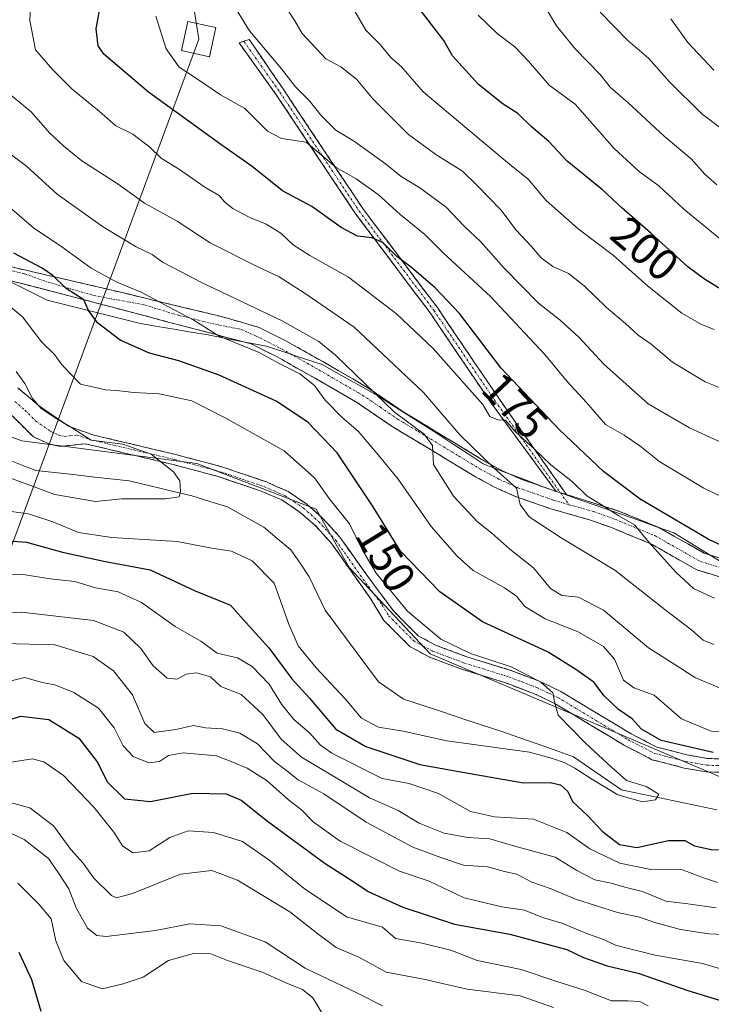
# Model space of a CAD drawing. Units: metres. Extents: x 606653 to 610077, y 4780163 to 4782531.
# Drawn here: x 609030 to 609185, y 4780332 to 4780553 of the extents above; entities that cross this region are included whole.
import ezdxf
from ezdxf.enums import TextEntityAlignment as Align

# ---------------------------------------------------------------- set-up
doc = ezdxf.new("R2010")
doc.units = ezdxf.units.M
doc.header["$MEASUREMENT"] = 0
doc.linetypes.add('TRAZO_Y_PUNTO', pattern=[1, 0.5, -0.25, 0, -0.25])
doc.linetypes.add('TRAZOSX2', pattern=[1.5, 1, -0.5])
for name, color, linetype, lineweight in [('Arbolado forestal CxS', 92, 'Continuous', 0), ('Camino', 19, 'TRAZOSX2', 0), ('Camino Cxs', 19, 'Continuous', 0), ('Camino eje', 19, 'TRAZO_Y_PUNTO', 0), ('Corriente natural lineal', 142, 'Continuous', 13), ('Curva de nivel maestra', 36, 'Continuous', 30), ('Curva de nivel normal', 36, 'Continuous', 0), ('Municipio', 9, 'Continuous', 13), ('Municipio CxS', 142, 'Continuous', 0), ('Rótulo de curva de nivel directora', 19, 'Continuous', 0), ('Tendido', 6, 'Continuous', 0), ('Torre de tendido Cxs', 19, 'Continuous', 0)]:
    doc.layers.add(name, color=color, linetype=linetype, lineweight=lineweight)
doc.styles.add('Arial', font='txt', dxfattribs={"height": 0.2})

# ---------------------------------------------------------------- blocks, each defined once
blk = doc.blocks.new('*U207')
at = {"layer": 'Curva de nivel normal', "color": 36, "linetype": 'Continuous', "lineweight": 0}
blk.add_polyline3d([(609185.37, 4780541.59, 220), (609179.55, 4780547.76, 220), (609175.72, 4780553.08, 220)], dxfattribs=at)
blk = doc.blocks.new('*U228')
at = {"layer": 'Curva de nivel normal', "color": 36, "linetype": 'Continuous', "lineweight": 0}
blk.add_polyline3d([(609189.76, 4780501.27, 205), (609178.67, 4780510.4, 205), (609173.06, 4780515.64, 205), (609168.65, 4780518.84, 205), (609163.01, 4780523.97, 205), (609154.28, 4780533.96, 205), (609148.43, 4780538.24, 205), (609143.77, 4780543.61, 205), (609140.7, 4780546.78, 205), (609136.76, 4780549.78, 205), (609132.48, 4780553.94, 205)], dxfattribs=at)
blk = doc.blocks.new('*U232')
at = {"layer": 'Curva de nivel normal', "color": 36, "linetype": 'Continuous', "lineweight": 0}
blk.add_polyline3d([(609192.6, 4780455.48, 185), (609179.94, 4780461.33, 185), (609170.67, 4780466.69, 185), (609160.72, 4780475.62, 185), (609155.06, 4780481.7, 185), (609150.92, 4780485.52, 185), (609146.05, 4780489.32, 185), (609138.33, 4780497.18, 185), (609133.04, 4780503.14, 185), (609129.38, 4780506.57, 185), (609125.33, 4780510.82, 185), (609119.43, 4780515.16, 185), (609115.18, 4780517.68, 185), (609111.66, 4780520.52, 185), (609104.7, 4780525.56, 185), (609100.56, 4780528.09, 185), (609097.16, 4780531.5, 185), (609094.62, 4780534.72, 185), (609091.48, 4780537.82, 185), (609088.37, 4780541.9, 185), (609081.18, 4780550.38, 185), (609076.99, 4780557.18, 185)], dxfattribs=at)
blk = doc.blocks.new('*U237')
at = {"layer": 'Curva de nivel normal', "color": 36, "linetype": 'Continuous', "lineweight": 0}
blk.add_polyline3d([(609189.02, 4780469.4, 190), (609183.45, 4780471.66, 190), (609176.09, 4780476.08, 190), (609171.28, 4780480.07, 190), (609168.42, 4780482.1, 190), (609165.52, 4780484.73, 190), (609161.26, 4780488.3, 190), (609156.3, 4780493.2, 190), (609152.78, 4780495.92, 190), (609149.22, 4780497.52, 190), (609146.66, 4780499.46, 190), (609144.49, 4780502.03, 190), (609141.03, 4780505.68, 190), (609137.57, 4780510.2, 190), (609132.32, 4780515.63, 190), (609128.96, 4780518.93, 190), (609123, 4780522.63, 190), (609116.84, 4780527.14, 190), (609108.94, 4780535.04, 190), (609105.21, 4780539.54, 190), (609101.63, 4780542.31, 190), (609098.27, 4780544.09, 190), (609092.96, 4780549.77, 190), (609091.37, 4780552.64, 190), (609088.86, 4780556.39, 190)], dxfattribs=at)
blk = doc.blocks.new('*U256')
at = {"layer": 'Curva de nivel maestra', "color": 36, "linetype": 'Continuous', "lineweight": 30}
blk.add_polyline3d([(609188.34, 4780491.51, 200), (609183.28, 4780494.71, 200), (609179.55, 4780497.44, 200), (609171.23, 4780505.03, 200), (609164.81, 4780510.6, 200), (609160.37, 4780514.7, 200), (609152.46, 4780521.19, 200), (609148.37, 4780525.56, 200), (609144.38, 4780528.91, 200), (609141.35, 4780531.87, 200), (609138.1, 4780533.96, 200), (609132.57, 4780538.33, 200), (609126.7, 4780544.82, 200), (609124.77, 4780548.2, 200), (609115.51, 4780560.37, 200)], dxfattribs=at)

msp = doc.modelspace()

# ---------------------------------------------------------------- linework, layer by layer
at = {"layer": 'Arbolado forestal CxS', "color": 92, "linetype": 'Continuous', "lineweight": 0}
for points in [[(609188.89, 4780382.16, 146.26), (609155.31, 4780396.39, 145.72), (609121.73, 4780410.62, 143.99), (609103.51, 4780429.97, 143.36), (609096.11, 4780443.06, 142.22), (609069.36, 4780453.31, 141.45), (609030.09, 4780458.43, 139.12), (609018.16, 4780462.73, 137.93), (609018.16, 4780464.15, 137.87), (609013.17, 4780481.13, 137.49), (609010.73, 4780490.88, 138.35), (609007.31, 4780501.93, 142.24), (609001.66, 4780537.95, 156.01), (608982.27, 4780544.38, 151.99), (608986.26, 4780551.21, 155.71), (608998.82, 4780556.11, 161.73)], [(609018.16, 4780462.73, 137.93), (609030.09, 4780458.43, 139.12), (609069.36, 4780453.31, 141.45), (609096.11, 4780443.06, 142.22), (609103.51, 4780429.97, 143.36), (609121.73, 4780410.62, 143.99), (609155.31, 4780396.39, 145.72), (609188.89, 4780382.16, 146.26)], [(609018.16, 4780462.73, 137.93), (609030.09, 4780458.43, 139.12), (609069.36, 4780453.31, 141.45), (609096.11, 4780443.06, 142.22), (609103.51, 4780429.97, 143.36), (609121.73, 4780410.62, 143.99), (609155.31, 4780396.39, 145.72), (609188.89, 4780382.16, 146.26), (609220.19, 4780383.3, 148.53), (609256.05, 4780377.61, 149.08), (609286.22, 4780366.8, 151.8), (609312.43, 4780338.4, 156.65), (609313.54, 4780337.2, 156.5)], [(609018.16, 4780462.73, 137.93), (609030.09, 4780458.43, 139.12), (609069.36, 4780453.31, 141.45), (609096.11, 4780443.06, 142.22), (609103.51, 4780429.97, 143.36), (609121.73, 4780410.62, 143.99), (609155.31, 4780396.39, 145.72), (609188.89, 4780382.16, 146.26), (609220.19, 4780383.3, 148.53), (609256.05, 4780377.61, 149.08), (609286.22, 4780366.8, 151.8), (609312.43, 4780338.4, 156.65), (609313.54, 4780337.2, 156.5)]]:
    msp.add_polyline3d(points, dxfattribs=at)
at = {"layer": 'Camino', "color": 19, "linetype": 'TRAZOSX2', "lineweight": 0}
for points in [[(609149.98, 4780447.06), (609135.45, 4780466.81), (609121.69, 4780487.14), (609104.98, 4780509.35), (609087.19, 4780536.04), (609078.85, 4780547.67), (609079.91, 4780548.07)], [(609079.91, 4780548.07), (609081.1, 4780548.46), (609088.84, 4780537.16), (609106.61, 4780510.51), (609123.33, 4780488.29), (609137.1, 4780467.96), (609152.29, 4780446.35)], [(608930.52, 4780520.68), (608976.91, 4780509.22), (609049.28, 4780492.45), (609074.79, 4780486.31), (609083.36, 4780483.86), (609089.3, 4780480.87), (609097.76, 4780476.1), (609107.61, 4780470.4), (609115.66, 4780464.94), (609124.41, 4780459.63), (609133.88, 4780453.88), (609137.95, 4780451.66), (609142.15, 4780449.78), (609144.66, 4780448.91), (609149.98, 4780447.06)], [(609191.27, 4780426.5), (609181.57, 4780429.45), (609171.25, 4780435.31), (609162.38, 4780438.94), (609157.73, 4780440.63), (609148.76, 4780443.18), (609140.64, 4780446), (609136.14, 4780448.02), (609131.85, 4780450.36), (609122.3, 4780456.15), (609113.44, 4780461.48), (609105.43, 4780466.92), (609095.72, 4780472.53), (609087.37, 4780477.24), (609081.61, 4780480.14), (609039.59, 4780491.24), (609005.26, 4780500.07), (608958.58, 4780511.29), (608940.96, 4780516.64), (608934.76, 4780517.67)], [(609029.2, 4780470.31), (609033.74, 4780466.39), (609040.56, 4780461.67), (609046.31, 4780459.67), (609064.64, 4780455.34), (609075.2, 4780452.53), (609084.95, 4780449.18), (609089.87, 4780447.04), (609094, 4780444.22), (609097.5, 4780441.16), (609101.46, 4780436.78), (609107.36, 4780428.47), (609113.46, 4780420.24), (609119.03, 4780414.67), (609122.88, 4780412.59), (609129.72, 4780410.05), (609139.88, 4780406.85), (609145.42, 4780404.76), (609146.34, 4780404.41), (609151.06, 4780402.16), (609166.82, 4780392.68), (609172.57, 4780389.7), (609179.35, 4780387.95), (609183.95, 4780387.15), (609203.21, 4780386.43)], [(609203.04, 4780383.43), (609183.63, 4780384.15), (609178.71, 4780385.01), (609171.49, 4780386.88), (609165.36, 4780390.05), (609149.63, 4780399.51), (609145.47, 4780401.49), (609138.9, 4780404.01), (609128.74, 4780407.21), (609121.63, 4780409.84), (609117.21, 4780412.23), (609111.33, 4780418.11), (609108.31, 4780423.03), (609099.64, 4780435.31), (609095.86, 4780439.49), (609092.57, 4780442.37), (609088.42, 4780445.15), (609083.82, 4780447.11), (609074.1, 4780450.42), (609064.07, 4780453.08), (609044.32, 4780457.75), (609038.67, 4780457.16), (609036.33, 4780457.67), (609032.66, 4780459.3), (609027.78, 4780464.19)], [(609152.29, 4780446.35), (609163.84, 4780442.73), (609173.03, 4780438.97), (609183.18, 4780433.21), (609192.34, 4780430.43)]]:
    msp.add_lwpolyline(points, dxfattribs=at)
at = {"layer": 'Camino Cxs', "color": 19, "linetype": 'Continuous', "lineweight": 0}
msp.add_lwpolyline([(609149.98, 4780447.06), (609152.29, 4780446.35)], dxfattribs=at)
msp.add_lwpolyline([(609149.98, 4780447.06), (609152.29, 4780446.35)], dxfattribs=at)
msp.add_polyline3d([(609152.29, 4780446.35, 167.34), (609149.98, 4780447.06, 166.7), (609147.07, 4780451.01, 167.67), (609144.17, 4780454.96, 168.96), (609141.26, 4780458.91, 169.38), (609138.36, 4780462.86, 170.44), (609135.45, 4780466.81, 170.4), (609132.7, 4780470.88, 170.75), (609129.95, 4780474.95, 171.03), (609127.19, 4780479.01, 171.88), (609124.44, 4780483.08, 171.6), (609121.69, 4780487.14, 172.3), (609118.9, 4780490.84, 172.82), (609116.12, 4780494.55, 173.33), (609113.33, 4780498.25, 173.98), (609110.55, 4780501.95, 174.6), (609107.76, 4780505.65, 175.56), (609104.98, 4780509.35, 176.06), (609102.44, 4780513.16, 177.31), (609099.89, 4780516.98, 178.41), (609097.35, 4780520.79, 179.39), (609094.81, 4780524.6, 180.31), (609092.27, 4780528.41, 180.91), (609089.73, 4780532.23, 181.83), (609087.19, 4780536.04, 182.23), (609084.41, 4780539.92, 182.74), (609081.63, 4780543.79, 183.5), (609078.85, 4780547.67, 184.05), (609079.91, 4780548.07, 184.16), (609081.1, 4780548.46, 184.27), (609083.68, 4780544.7, 184.02), (609086.26, 4780540.93, 183.12), (609088.84, 4780537.16, 183.29), (609091.38, 4780533.35, 182.74), (609093.92, 4780529.55, 182.4), (609096.46, 4780525.74, 181.45), (609098.99, 4780521.93, 180.44), (609101.53, 4780518.12, 179.11), (609104.07, 4780514.32, 177.88), (609106.61, 4780510.51, 176.54), (609109.4, 4780506.8, 176.43), (609112.18, 4780503.1, 175.31), (609114.97, 4780499.4, 174.75), (609117.76, 4780495.69, 174.27), (609120.54, 4780491.99, 173.66), (609123.33, 4780488.29, 173.22), (609126.08, 4780484.22, 172.29), (609128.84, 4780480.15, 172.72), (609131.59, 4780476.09, 171.98), (609134.34, 4780472.02, 171.65), (609137.1, 4780467.96, 171.31), (609139.63, 4780464.35, 171.47), (609142.16, 4780460.75, 170.72), (609144.69, 4780457.15, 170.24), (609147.23, 4780453.55, 168.68), (609149.76, 4780449.95, 167.94), (609152.29, 4780446.35, 167.34)], close=True, dxfattribs=at)
for points in [[(609025.16, 4780498.04, 146.66), (609029.98, 4780496.92, 148.36), (609034.81, 4780495.8, 149.2), (609039.63, 4780494.69, 150.63), (609044.46, 4780493.57, 151.89), (609049.28, 4780492.45, 153.12), (609053.53, 4780491.43, 153.68), (609057.78, 4780490.4, 154.3), (609062.04, 4780489.38, 155.74), (609066.29, 4780488.36, 156.19), (609070.54, 4780487.33, 156.63), (609074.79, 4780486.31, 157.26), (609079.07, 4780485.09, 157.77), (609083.36, 4780483.86, 158.19), (609086.33, 4780482.37, 157.96), (609089.3, 4780480.87, 157.71), (609093.53, 4780478.49, 157.35), (609097.76, 4780476.1, 157.65), (609101.04, 4780474.2, 157.9), (609104.33, 4780472.3, 159.01), (609107.61, 4780470.4, 159.93), (609111.64, 4780467.67, 160.56), (609115.66, 4780464.94, 160.75), (609118.58, 4780463.17, 161.16), (609121.49, 4780461.4, 161.45), (609124.41, 4780459.63, 161.77), (609127.57, 4780457.71, 162.63), (609130.72, 4780455.8, 163.65), (609133.88, 4780453.88, 164.47), (609137.95, 4780451.66, 165.87), (609142.15, 4780449.78, 166.1), (609144.66, 4780448.91, 166.35), (609147.32, 4780447.99, 166.73), (609149.98, 4780447.06, 166.7), (609149.98, 4780447.06, 166.7), (609152.29, 4780446.35, 167.34), (609156.14, 4780445.14, 169.17), (609159.99, 4780443.94, 169.27), (609163.84, 4780442.73, 170.45), (609168.44, 4780440.85, 171.42), (609173.03, 4780438.97, 171.62), (609176.41, 4780437.05, 172.43), (609179.8, 4780435.13, 172.19), (609183.18, 4780433.21, 171.99), (609187.76, 4780431.82, 173.34)], [(609188.04, 4780427.48, 171.85), (609184.8, 4780428.47, 171.76), (609181.57, 4780429.45, 171.43), (609178.13, 4780431.4, 170.73), (609174.69, 4780433.36, 170.49), (609171.25, 4780435.31, 170.01), (609166.82, 4780437.13, 169.01), (609162.38, 4780438.94, 168.48), (609157.73, 4780440.63, 167.85), (609153.25, 4780441.91, 166.96), (609148.76, 4780443.18, 166.14), (609144.7, 4780444.59, 165.61), (609140.64, 4780446, 164.69), (609136.14, 4780448.02, 163.33), (609131.85, 4780450.36, 162.39), (609128.67, 4780452.29, 161.4), (609125.48, 4780454.22, 160.78), (609122.3, 4780456.15, 160.08), (609119.35, 4780457.93, 159.3), (609116.39, 4780459.7, 159.23), (609113.44, 4780461.48, 158.69), (609109.44, 4780464.2, 158.01), (609105.43, 4780466.92, 157.42), (609102.19, 4780468.79, 156.56), (609098.96, 4780470.66, 155.85), (609095.72, 4780472.53, 155.28), (609091.55, 4780474.89, 155.19), (609087.37, 4780477.24, 155.07), (609084.49, 4780478.69, 155.2), (609081.61, 4780480.14, 155.66), (609076.94, 4780481.37, 155.35), (609072.27, 4780482.61, 154.16), (609067.61, 4780483.84, 153.73), (609062.94, 4780485.07, 153.67), (609058.27, 4780486.31, 152.83), (609053.6, 4780487.54, 151.51), (609048.93, 4780488.77, 150.77), (609044.26, 4780490, 150.41), (609039.59, 4780491.24, 149.31), (609035.3, 4780492.34, 147.67), (609031.01, 4780493.45, 146.85), (609026.72, 4780494.55, 146.34)], [(609029.2, 4780470.31, 139.24), (609031.47, 4780468.35, 139.01), (609033.74, 4780466.39, 139.83), (609037.15, 4780464.03, 139.92), (609040.56, 4780461.67, 140.13), (609043.44, 4780460.67, 140.49), (609046.31, 4780459.67, 140.63), (609050.89, 4780458.59, 140.1), (609055.48, 4780457.51, 140.18), (609060.06, 4780456.42, 140.4), (609064.64, 4780455.34, 140.58), (609068.16, 4780454.4, 140.64), (609071.68, 4780453.47, 140.62), (609075.2, 4780452.53, 141.38), (609078.45, 4780451.41, 141.64), (609081.7, 4780450.3, 141.63), (609084.95, 4780449.18, 141.67), (609087.41, 4780448.11, 141.69), (609089.87, 4780447.04, 141.95), (609091.94, 4780445.63, 142.06), (609094, 4780444.22, 142.31), (609097.5, 4780441.16, 142.67), (609099.48, 4780438.97, 142.46), (609101.46, 4780436.78, 142.51), (609103.43, 4780434.01, 143.47), (609105.39, 4780431.24, 143.77), (609107.36, 4780428.47, 143.75), (609109.39, 4780425.73, 144.04), (609111.43, 4780422.98, 143.48), (609113.46, 4780420.24, 144.04), (609116.25, 4780417.46, 143.99), (609119.03, 4780414.67, 144.22), (609122.88, 4780412.59, 144.18), (609126.3, 4780411.32, 144.41), (609129.72, 4780410.05, 144.64), (609133.11, 4780408.98, 144.6), (609136.49, 4780407.92, 144.47), (609139.88, 4780406.85, 144.63), (609142.65, 4780405.81, 144.92), (609145.42, 4780404.76, 145.08), (609146.34, 4780404.41, 145.01), (609148.7, 4780403.29, 145.4), (609151.06, 4780402.16, 146.04), (609155, 4780399.79, 146.15), (609158.94, 4780397.42, 146.71), (609162.88, 4780395.05, 147.48), (609166.82, 4780392.68, 148.07), (609169.7, 4780391.19, 148.47), (609172.57, 4780389.7, 148.45), (609175.96, 4780388.83, 148.48), (609179.35, 4780387.95, 148.65), (609183.95, 4780387.15, 148.93), (609188.77, 4780386.97, 149.11)], [(609188.48, 4780383.97, 148.26), (609183.63, 4780384.15, 148.23), (609178.71, 4780385.01, 148.18), (609175.1, 4780385.95, 147.75), (609171.49, 4780386.88, 147.17), (609168.43, 4780388.47, 147.38), (609165.36, 4780390.05, 147.12), (609161.43, 4780392.42, 146.08), (609157.5, 4780394.78, 145.86), (609153.56, 4780397.15, 145.29), (609149.63, 4780399.51, 145.21), (609145.47, 4780401.49, 144.71), (609142.19, 4780402.75, 144.59), (609138.9, 4780404.01, 144.33), (609135.51, 4780405.08, 144.33), (609132.13, 4780406.14, 144.52), (609128.74, 4780407.21, 144.17), (609125.19, 4780408.53, 143.88), (609121.63, 4780409.84, 143.96), (609119.42, 4780411.04, 143.97), (609117.21, 4780412.23, 143.97), (609114.27, 4780415.17, 143.79), (609111.33, 4780418.11, 143.59), (609109.82, 4780420.57, 143.36), (609108.31, 4780423.03, 143.24), (609106.14, 4780426.1, 143.13), (609103.98, 4780429.17, 143.02), (609101.81, 4780432.24, 142.65), (609099.64, 4780435.31, 142.36), (609097.75, 4780437.4, 142.08), (609095.86, 4780439.49, 141.97), (609092.57, 4780442.37, 141.75), (609088.42, 4780445.15, 141.54), (609086.12, 4780446.13, 141.38), (609083.82, 4780447.11, 141.19), (609080.58, 4780448.21, 141.08), (609077.34, 4780449.32, 141.2), (609074.1, 4780450.42, 141.14), (609070.76, 4780451.31, 140.75), (609067.41, 4780452.19, 140.39), (609064.07, 4780453.08, 140.21), (609060.12, 4780454.01, 140.13), (609056.17, 4780454.95, 140.05), (609052.22, 4780455.88, 139.91), (609048.27, 4780456.82, 139.92), (609044.32, 4780457.75, 139.9), (609041.5, 4780457.46, 139.67), (609038.67, 4780457.16, 139.49), (609036.33, 4780457.67, 139.39), (609032.66, 4780459.3, 139.33), (609030.22, 4780461.75, 139.08), (609027.78, 4780464.19, 138.93)]]:
    msp.add_polyline3d(points, dxfattribs=at)
at = {"layer": 'Camino eje', "color": 19, "linetype": 'TRAZO_Y_PUNTO', "lineweight": 0}
for points in [[(609079.91, 4780548.07), (609088.01, 4780536.6), (609105.79, 4780509.93), (609122.52, 4780487.7), (609136.27, 4780467.38), (609150.94, 4780446.76)], [(609023.72, 4780497.59), (609030.7, 4780495.89), (609036, 4780493.99), (609046.16, 4780491.03), (609057.59, 4780488.91), (609065.21, 4780486.58), (609074.15, 4780484.41), (609079.18, 4780483.45), (609082.49, 4780482), (609088.34, 4780479.06), (609096.74, 4780474.32), (609101.6, 4780471.51), (609106.52, 4780468.66), (609110.55, 4780465.93), (609114.55, 4780463.21), (609118.98, 4780460.55), (609128.09, 4780455.02), (609132.87, 4780452.12), (609137.05, 4780449.84), (609139.15, 4780448.9), (609141.4, 4780447.89), (609144.7, 4780446.75), (609149.37, 4780445.12), (609152.89, 4780444.03)], [(609028.49, 4780467.25), (609030.76, 4780465.29), (609033.2, 4780462.85), (609036.61, 4780460.49), (609038.45, 4780459.67), (609039.62, 4780459.42), (609042.44, 4780459.71), (609045.32, 4780458.71), (609055.19, 4780456.38), (609064.36, 4780454.21), (609069.37, 4780452.88), (609074.65, 4780451.48), (609079.51, 4780449.82), (609084.39, 4780448.15), (609086.69, 4780447.17), (609089.15, 4780446.1), (609091.22, 4780444.71), (609093.29, 4780443.3), (609096.68, 4780440.33), (609100.55, 4780436.05), (609103.5, 4780431.89), (609107.84, 4780425.75), (609110.89, 4780421.64), (609112.4, 4780419.18), (609118.12, 4780413.45), (609122.26, 4780411.22), (609125.81, 4780409.9), (609129.23, 4780408.63), (609139.39, 4780405.43), (609142.16, 4780404.39), (609145.68, 4780403.04), (609148.27, 4780401.83), (609150.35, 4780400.84), (609166.09, 4780391.37), (609168.97, 4780389.88), (609172.03, 4780388.29), (609175.64, 4780387.36), (609179.03, 4780386.48), (609181.33, 4780386.08), (609183.79, 4780385.65), (609193.5, 4780385.29)], [(609150.94, 4780446.76), (609152.89, 4780444.03)], [(609152.89, 4780444.03), (609153.86, 4780443.85), (609158.36, 4780442.57), (609163.11, 4780440.84), (609172.14, 4780437.14), (609182.38, 4780431.33), (609187.23, 4780429.86)]]:
    msp.add_lwpolyline(points, dxfattribs=at)
at = {"layer": 'Corriente natural lineal', "color": 142, "linetype": 'Continuous', "lineweight": 13}
msp.add_polyline3d([(609186.04, 4780375.65, 145.87), (609181.77, 4780376.55, 146.07), (609177.49, 4780377.45, 145.47), (609173.22, 4780378.34, 145.25), (609168.94, 4780379.24, 145.32), (609164.66, 4780380.14, 145.38), (609161.07, 4780382.61, 145.22), (609157.47, 4780385.08, 145.32), (609153.87, 4780387.55, 145.51), (609149.79, 4780388.98, 144.89), (609145.71, 4780390.4, 144.24), (609141.63, 4780391.83, 144.46), (609137.55, 4780393.26, 144.33), (609133.19, 4780394.7, 144.85), (609128.83, 4780396.14, 144.45), (609124.48, 4780397.58, 143.62), (609120.12, 4780399.02, 143.13), (609115.76, 4780400.46, 143.55), (609112.93, 4780402.39, 143.47), (609110.09, 4780404.32, 143.23), (609107.71, 4780407.54, 142.7), (609105.33, 4780410.76, 142.34), (609102.94, 4780413.98, 142.11), (609100.56, 4780417.2, 142.15), (609098.18, 4780420.42, 142.13), (609096.38, 4780424.17, 141.89), (609094.57, 4780427.92, 142.28), (609092.51, 4780430.96, 142), (609090.44, 4780433.99, 141.51), (609087.4, 4780436.52, 141.77), (609084.35, 4780439.05, 141.27), (609080.31, 4780441.31, 141.01), (609076.26, 4780443.57, 141.73), (609072.25, 4780444.81, 142.14), (609068.24, 4780446.05, 141.11), (609063.55, 4780447.19, 140.14), (609058.87, 4780448.33, 139.65), (609054.18, 4780449.47, 139.58), (609049.99, 4780449.92, 139.4), (609045.8, 4780450.37, 139.15), (609041.6, 4780450.83, 139.23), (609037.41, 4780451.28, 139.25), (609033.22, 4780451.73, 139.52), (609030.27, 4780452.91, 139.63), (609027.31, 4780454.09, 139.67)], dxfattribs=at)
at = {"layer": 'Curva de nivel maestra', "color": 36, "linetype": 'Continuous', "lineweight": 30}
for points in [[(609195.72, 4780430.88, 175), (609184.11, 4780436.32, 175), (609168.82, 4780445.35, 175), (609160.64, 4780451.51, 175), (609150.75, 4780460.87, 175), (609137.6, 4780474.81, 175), (609132.88, 4780481, 175), (609128.29, 4780486.99, 175), (609122.85, 4780492.72, 175), (609117.54, 4780497.3, 175), (609114.27, 4780499.76, 175), (609111.2, 4780502.84, 175), (609108.67, 4780503.96, 175), (609105.42, 4780504.33, 175), (609101.74, 4780506.27, 175), (609095.15, 4780510.97, 175), (609088.6, 4780514.5, 175), (609081.76, 4780519.98, 175), (609074.77, 4780524.88, 175), (609058.49, 4780536.63, 175), (609048.49, 4780545.19, 175), (609047.24, 4780547.03, 175), (609046.74, 4780550.83, 175), (609048.28, 4780559.15, 175)], [(609185.26, 4780388.5, 150), (609173.58, 4780391.21, 150), (609169.16, 4780393.7, 150), (609167.04, 4780396.06, 150), (609163.98, 4780398.14, 150), (609160.79, 4780401.22, 150), (609158.41, 4780404.24, 150), (609154.43, 4780407.11, 150), (609148.22, 4780411.02, 150), (609133.45, 4780417.79, 150), (609123.92, 4780424.55, 150), (609115.07, 4780433.64, 150), (609108.92, 4780443.62, 150), (609100.85, 4780455.72, 150), (609094.26, 4780462.62, 150), (609087.16, 4780467.34, 150), (609074.35, 4780473.18, 150), (609065.3, 4780476.38, 150), (609058.75, 4780478.09, 150), (609052.11, 4780480.98, 150), (609047.03, 4780484.9, 150), (609045.05, 4780487.64, 150), (609044.01, 4780490.06, 150), (609039.99, 4780492.57, 150), (609037.06, 4780495.5, 150), (609034.63, 4780497.14, 150), (609028.28, 4780500.52, 150)], [(609023.78, 4780436.19, 150), (609031.13, 4780435.67, 150), (609039.22, 4780433.4, 150), (609048.5, 4780431.38, 150), (609058.89, 4780429.48, 150), (609068.98, 4780424.77, 150), (609076.87, 4780421.54, 150), (609080.41, 4780417.6, 150), (609085.54, 4780411.95, 150), (609090.65, 4780405.02, 150), (609094.64, 4780400.65, 150), (609100.54, 4780393.76, 150), (609107.27, 4780389.8, 150), (609119.37, 4780385.83, 150), (609128.96, 4780384.1, 150), (609142.63, 4780381.72, 150), (609148.63, 4780381.76, 150), (609150.96, 4780381.26, 150), (609152.61, 4780379.75, 150), (609153.65, 4780377.52, 150), (609157.09, 4780374.3, 150), (609160.32, 4780370.86, 150), (609164.17, 4780367.83, 150), (609168.12, 4780367.15, 150), (609175.21, 4780368.72, 150), (609178.85, 4780368.73, 150), (609181.07, 4780367.54, 150), (609184.76, 4780366.76, 150), (609192.4, 4780366.68, 150)], [(609022.16, 4780394.32, 175), (609029.88, 4780396.63, 175), (609036.13, 4780395.9, 175), (609042.89, 4780391.7, 175), (609046.98, 4780386.42, 175), (609049.34, 4780381.82, 175), (609053.13, 4780378.1, 175), (609058.97, 4780377.48, 175), (609068.46, 4780379.35, 175), (609075.96, 4780379.18, 175), (609079.29, 4780377.81, 175), (609085.19, 4780373.08, 175), (609098.18, 4780363.59, 175), (609104.35, 4780359.65, 175), (609107.8, 4780357.34, 175), (609115.56, 4780353.77, 175), (609127.14, 4780350.01, 175), (609139.59, 4780347.75, 175), (609152.4, 4780344.29, 175), (609156.15, 4780342.46, 175), (609161.45, 4780340.66, 175), (609168.39, 4780338.99, 175), (609179.53, 4780335.1, 175), (609186.64, 4780332.91, 175)], [(609029.38, 4780343.73, 200), (609032.23, 4780337.56, 200), (609034.34, 4780330.48, 200)]]:
    msp.add_polyline3d(points, dxfattribs=at)
at = {"layer": 'Curva de nivel normal', "color": 36, "linetype": 'Continuous', "lineweight": 0}
for points in [[(609185.55, 4780423.1, 170), (609180.81, 4780425.26, 170), (609176.88, 4780428.92, 170), (609170.82, 4780435.69, 170), (609167.56, 4780439.6, 170), (609164.02, 4780441.56, 170), (609159.97, 4780444.17, 170), (609156.84, 4780446.04, 170), (609153.64, 4780449.18, 170), (609148.83, 4780453.04, 170), (609145.07, 4780456.61, 170), (609140.73, 4780460.6, 170), (609138.64, 4780463.03, 170), (609136.92, 4780463.1, 170), (609135.11, 4780463.9, 170), (609133.55, 4780466.6, 170), (609129.96, 4780470.59, 170), (609122.36, 4780479.16, 170), (609114.14, 4780486.89, 170), (609103.4, 4780495.15, 170), (609094.71, 4780500, 170), (609090.95, 4780502.39, 170), (609088.17, 4780504.99, 170), (609084.92, 4780507.04, 170), (609081.25, 4780508.51, 170), (609077.46, 4780510.56, 170), (609075.62, 4780511.94, 170), (609074.33, 4780513.43, 170), (609071.16, 4780515.35, 170), (609065.46, 4780519.32, 170), (609061.32, 4780521.85, 170), (609058.8, 4780524.28, 170), (609055, 4780527.2, 170), (609051.19, 4780529.11, 170), (609047.48, 4780532.27, 170), (609041.38, 4780537.29, 170), (609037.02, 4780541.68, 170), (609033.16, 4780546.12, 170), (609031.88, 4780552.73, 170), (609032, 4780555.89, 170)], [(609147.58, 4780555.66, 210), (609150.08, 4780551.52, 210), (609154.26, 4780546.37, 210), (609159.84, 4780540.62, 210), (609162.11, 4780537.78, 210), (609166.06, 4780534.33, 210), (609174.2, 4780526.74, 210), (609180.32, 4780521.67, 210), (609183.32, 4780518.23, 210), (609186.08, 4780515.88, 210)], [(609060.12, 4780553.65, 180), (609062.48, 4780546.34, 180), (609065.35, 4780542.26, 180), (609069.29, 4780539.7, 180), (609074.65, 4780536.06, 180), (609080.13, 4780532.96, 180), (609085.24, 4780527.92, 180), (609088.35, 4780526.21, 180), (609093.86, 4780525.39, 180), (609100.61, 4780519.74, 180), (609105.11, 4780517.19, 180), (609110.06, 4780513.68, 180), (609114.93, 4780509.24, 180), (609120.5, 4780504.7, 180), (609124.68, 4780500.55, 180), (609135.29, 4780490.76, 180), (609147.42, 4780477.81, 180), (609152.48, 4780471.74, 180), (609156.82, 4780467.04, 180), (609161.03, 4780462.08, 180), (609165.23, 4780459.66, 180), (609168.8, 4780457.27, 180), (609173.22, 4780453.68, 180), (609183.11, 4780447.82, 180), (609195.12, 4780442, 180)], [(609185.44, 4780483.38, 195), (609182.63, 4780484.5, 195), (609178.17, 4780487.06, 195), (609170.5, 4780493.18, 195), (609162.84, 4780499.98, 195), (609154.96, 4780505.95, 195), (609147.73, 4780512.31, 195), (609143.71, 4780517.15, 195), (609139.55, 4780520.45, 195), (609129.92, 4780528.51, 195), (609120.12, 4780536.68, 195), (609115.29, 4780542.35, 195), (609112.92, 4780544.44, 195), (609110.48, 4780547.36, 195), (609107.28, 4780550.54, 195), (609104.6, 4780555.18, 195)], [(609186.96, 4780528.58, 215), (609182.66, 4780531.81, 215), (609175.33, 4780539.05, 215), (609170.79, 4780544.2, 215), (609166.04, 4780548.22, 215), (609159.86, 4780554.57, 215)], [(609185.39, 4780412.72, 165), (609182.95, 4780413.72, 165), (609180.46, 4780415.95, 165), (609174.72, 4780420.26, 165), (609163.17, 4780429.37, 165), (609151.12, 4780436.65, 165), (609143.94, 4780441.36, 165), (609141.94, 4780444.16, 165), (609141.07, 4780447.78, 165), (609136.08, 4780452.28, 165), (609128.47, 4780459.72, 165), (609120.24, 4780469.29, 165), (609104.67, 4780483.88, 165), (609093.64, 4780491.45, 165), (609087.86, 4780495.24, 165), (609083.02, 4780497.44, 165), (609072.38, 4780502.86, 165), (609064.94, 4780507.72, 165), (609057.64, 4780511.75, 165), (609051.68, 4780516.01, 165), (609043.51, 4780521.25, 165), (609039.54, 4780524.53, 165), (609036.25, 4780527.48, 165), (609032.17, 4780532.21, 165), (609025.85, 4780537.47, 165)], [(609187.19, 4780402.8, 160), (609181.08, 4780405.29, 160), (609177.69, 4780407.57, 160), (609170.74, 4780411.95, 160), (609160.61, 4780420.44, 160), (609155.01, 4780423.34, 160), (609151.29, 4780423.7, 160), (609148.69, 4780425.26, 160), (609144.93, 4780429.9, 160), (609139.6, 4780434.14, 160), (609135.54, 4780437.66, 160), (609132.33, 4780440.22, 160), (609126.96, 4780446.03, 160), (609122.48, 4780453.12, 160), (609122.24, 4780457.38, 160), (609120.4, 4780459.93, 160), (609113.68, 4780464.88, 160), (609100.45, 4780477.64, 160), (609096.76, 4780480.68, 160), (609088.49, 4780485.36, 160), (609070.38, 4780493.92, 160), (609064.27, 4780497.14, 160), (609061.63, 4780498.5, 160), (609059.33, 4780500.2, 160), (609055.76, 4780501.97, 160), (609048.2, 4780506.46, 160), (609038.04, 4780513.73, 160), (609031.13, 4780520.03, 160), (609025.02, 4780524.6, 160)], [(609194.07, 4780392.95, 155), (609184.75, 4780393.3, 155), (609178.14, 4780396.02, 155), (609172, 4780401.38, 155), (609167.45, 4780402.96, 155), (609165.09, 4780404.73, 155), (609163.07, 4780409.42, 155), (609160.61, 4780412.24, 155), (609154.75, 4780415.64, 155), (609147.54, 4780418.46, 155), (609142.94, 4780421.22, 155), (609141.1, 4780423.56, 155), (609138.42, 4780425.44, 155), (609131.4, 4780429.32, 155), (609127.81, 4780432.5, 155), (609121.92, 4780439.16, 155), (609114.5, 4780449.84, 155), (609110.42, 4780454.84, 155), (609105.53, 4780460.58, 155), (609101.97, 4780463.68, 155), (609098.18, 4780467.56, 155), (609095.76, 4780470.8, 155), (609092.47, 4780473.48, 155), (609087.66, 4780475.82, 155), (609083.37, 4780478.24, 155), (609074.37, 4780481.88, 155), (609068.64, 4780485.5, 155), (609062.96, 4780488.44, 155), (609057.04, 4780491.7, 155), (609051.41, 4780494.01, 155), (609045.62, 4780497.14, 155), (609039.04, 4780501.91, 155), (609032.69, 4780506.2, 155), (609026.25, 4780511.73, 155)], [(609026.04, 4780442.79, 145), (609031.6, 4780442, 145), (609037.04, 4780440.27, 145), (609042.78, 4780437.87, 145), (609050.28, 4780436.76, 145), (609064.95, 4780435.85, 145), (609072.69, 4780434.36, 145), (609077.16, 4780433.63, 145), (609081.75, 4780431.52, 145), (609086.74, 4780426.5, 145), (609089.98, 4780417.3, 145), (609092.1, 4780412.42, 145), (609096.1, 4780407.52, 145), (609102.67, 4780400.55, 145), (609106.32, 4780396.16, 145), (609110.1, 4780394.14, 145), (609115.63, 4780393.26, 145), (609125.45, 4780391.09, 145), (609144.03, 4780388.56, 145), (609149.2, 4780387.17, 145), (609151.76, 4780386.24, 145), (609154.21, 4780384.99, 145), (609157.76, 4780382.64, 145), (609163.81, 4780379, 145), (609169.36, 4780377.42, 145), (609172.26, 4780377.86, 145), (609173.05, 4780379.16, 145), (609170.2, 4780380.88, 145), (609165.81, 4780382.2, 145), (609162.36, 4780385.24, 145), (609156.56, 4780390.56, 145), (609150.41, 4780396.88, 145), (609149.61, 4780399.83, 145), (609149.22, 4780401.87, 145), (609146.5, 4780404.32, 145), (609139.92, 4780407.69, 145), (609130.77, 4780410.69, 145), (609124.08, 4780413.95, 145), (609116.6, 4780420.2, 145), (609109.58, 4780428.71, 145), (609106.5, 4780433.89, 145), (609103.64, 4780439.76, 145), (609099.05, 4780445.5, 145), (609095.73, 4780450.14, 145), (609088.96, 4780456.18, 145), (609075.72, 4780463.57, 145), (609068.21, 4780467.41, 145), (609060.92, 4780468.99, 145), (609055.22, 4780469.24, 145), (609051.29, 4780469.7, 145), (609048.84, 4780469.82, 145), (609046.59, 4780470.41, 145), (609043.28, 4780471.14, 145), (609040.86, 4780473.59, 145), (609038.93, 4780475.68, 145), (609037.38, 4780477.79, 145), (609034.49, 4780480.61, 145), (609030.2, 4780486.24, 145), (609024, 4780491.32, 145)], [(609028.78, 4780473.94, 140), (609030.76, 4780471.3, 140), (609032.5, 4780467.88, 140), (609034.4, 4780465.63, 140), (609037.93, 4780463.31, 140), (609041.23, 4780461.44, 140), (609045.67, 4780458.54, 140), (609052.76, 4780457.64, 140), (609059.09, 4780455.44, 140), (609064.09, 4780451.46, 140), (609065.52, 4780449.44, 140), (609065.69, 4780447.02, 140), (609065.39, 4780445.86, 140), (609062.32, 4780445.41, 140), (609052.52, 4780445.43, 140), (609046.64, 4780444.79, 140), (609037.5, 4780446.36, 140), (609023.88, 4780451.38, 140)], [(609025.53, 4780428.56, 155), (609030.86, 4780428.32, 155), (609036.46, 4780427.44, 155), (609041.99, 4780426.86, 155), (609046.58, 4780425.45, 155), (609051.7, 4780424.57, 155), (609056.92, 4780422.16, 155), (609064.47, 4780416.79, 155), (609070.26, 4780413.5, 155), (609073.88, 4780410.76, 155), (609078.44, 4780409.7, 155), (609081.78, 4780407.82, 155), (609085.62, 4780403.79, 155), (609088.33, 4780399.36, 155), (609091.15, 4780395.88, 155), (609094.66, 4780392.91, 155), (609097.1, 4780390.14, 155), (609099.67, 4780388.32, 155), (609110.97, 4780382.67, 155), (609117, 4780381.54, 155), (609123.56, 4780379.28, 155), (609130.78, 4780375.28, 155), (609136.17, 4780374.04, 155), (609144.87, 4780373.53, 155), (609152.35, 4780370.56, 155), (609157.54, 4780366.91, 155), (609164.29, 4780363.66, 155), (609171.21, 4780362.21, 155), (609178.33, 4780362.19, 155), (609183.02, 4780360.4, 155), (609186.23, 4780359.32, 155)], [(609025.6, 4780419.65, 160), (609030.04, 4780419.97, 160), (609046.15, 4780418.08, 160), (609052.99, 4780415.51, 160), (609056.79, 4780411.83, 160), (609059.54, 4780407.95, 160), (609062.68, 4780405.13, 160), (609064.96, 4780404.92, 160), (609066.96, 4780406.03, 160), (609069.28, 4780406.38, 160), (609072.44, 4780405.43, 160), (609074.73, 4780403.26, 160), (609079.32, 4780401.52, 160), (609084.13, 4780397, 160), (609088.3, 4780391.51, 160), (609092.85, 4780387.42, 160), (609099.5, 4780383.49, 160), (609108.08, 4780378.32, 160), (609114.52, 4780375.5, 160), (609119.28, 4780372.65, 160), (609124.84, 4780370.38, 160), (609130.17, 4780369.39, 160), (609135.09, 4780369.15, 160), (609141.26, 4780367.32, 160), (609149.79, 4780364.98, 160), (609154.62, 4780362.02, 160), (609158.66, 4780359.94, 160), (609162.34, 4780359.21, 160), (609165.43, 4780358.28, 160), (609169.35, 4780357.27, 160), (609174.62, 4780355.16, 160), (609179.52, 4780354.51, 160), (609185.88, 4780353.64, 160)], [(609026.05, 4780412.95, 165), (609037.46, 4780412.68, 165), (609046.09, 4780410.04, 165), (609050.66, 4780406.83, 165), (609054.93, 4780401.41, 165), (609057.69, 4780394.97, 165), (609059.8, 4780393.01, 165), (609064.63, 4780393.64, 165), (609068.62, 4780394.54, 165), (609071.32, 4780394.04, 165), (609075.09, 4780393.83, 165), (609078.99, 4780392.85, 165), (609082.97, 4780390.42, 165), (609086.77, 4780386.49, 165), (609089.53, 4780384.4, 165), (609092.12, 4780382.32, 165), (609097.84, 4780379.18, 165), (609107.32, 4780372.85, 165), (609117.84, 4780367.28, 165), (609124.14, 4780364.94, 165), (609129.17, 4780363.22, 165), (609134.57, 4780362.81, 165), (609138.39, 4780361.77, 165), (609141.13, 4780361.18, 165), (609144.54, 4780359.42, 165), (609148.85, 4780357.92, 165), (609154.32, 4780355.57, 165), (609163.72, 4780352.59, 165), (609168.66, 4780351.53, 165), (609172.11, 4780350.32, 165), (609177.92, 4780348.8, 165), (609184.26, 4780347.82, 165), (609189.24, 4780347.58, 165)], [(609024.81, 4780403.91, 170), (609030.74, 4780405.35, 170), (609034.62, 4780404.23, 170), (609037.47, 4780403.69, 170), (609041.74, 4780401.95, 170), (609047.25, 4780398.45, 170), (609050.8, 4780394, 170), (609052.81, 4780390.01, 170), (609055.07, 4780387.6, 170), (609058.58, 4780386.16, 170), (609060.96, 4780386.48, 170), (609062.96, 4780387.85, 170), (609066.31, 4780388.44, 170), (609073.75, 4780387.76, 170), (609077.45, 4780386.32, 170), (609080.68, 4780385, 170), (609085.11, 4780382.1, 170), (609089.91, 4780377.88, 170), (609092.84, 4780375.66, 170), (609095.44, 4780372.96, 170), (609101.5, 4780368.58, 170), (609108.64, 4780365, 170), (609114.82, 4780361.89, 170), (609121.49, 4780359.62, 170), (609129.32, 4780355.88, 170), (609137.8, 4780353.87, 170), (609142.92, 4780353.12, 170), (609146.96, 4780351.5, 170), (609151.29, 4780350.18, 170), (609156.63, 4780347.93, 170), (609160.63, 4780346.57, 170), (609163.29, 4780345.28, 170), (609166.85, 4780344.4, 170), (609172.18, 4780343.04, 170), (609182.84, 4780341.16, 170), (609187.93, 4780339.68, 170)], [(609021.83, 4780385.44, 180), (609032.49, 4780387.04, 180), (609034.98, 4780386.39, 180), (609039.42, 4780383.32, 180), (609046.25, 4780376.24, 180), (609050.73, 4780370.63, 180), (609052.68, 4780367.54, 180), (609055, 4780365.96, 180), (609058.66, 4780366.46, 180), (609063.27, 4780369.39, 180), (609067.39, 4780370.91, 180), (609073.12, 4780370.55, 180), (609079.58, 4780368.53, 180), (609085.52, 4780364.42, 180), (609093.43, 4780357.95, 180), (609102.96, 4780351.6, 180), (609111.03, 4780349.28, 180), (609113.9, 4780346.75, 180), (609119.55, 4780345.82, 180), (609126.34, 4780344.11, 180), (609132.29, 4780341.84, 180), (609142.14, 4780339.84, 180), (609149.95, 4780337.21, 180), (609156.52, 4780335.1, 180), (609162.4, 4780332.76, 180), (609166.03, 4780332.78, 180), (609168.74, 4780332.6, 180), (609170.67, 4780331.64, 180)], [(609027.14, 4780377.32, 185), (609031.89, 4780376.1, 185), (609037.16, 4780372.02, 185), (609041.05, 4780366.74, 185), (609043.84, 4780363.66, 185), (609046.26, 4780360.29, 185), (609050.18, 4780356.38, 185), (609051.33, 4780355.9, 185), (609054.9, 4780356.86, 185), (609065.68, 4780361.2, 185), (609072.74, 4780362.02, 185), (609078.49, 4780359.86, 185), (609090.19, 4780352.74, 185), (609096.5, 4780347.81, 185), (609100.61, 4780344.75, 185), (609105.68, 4780342.56, 185), (609111.86, 4780339.19, 185), (609120.25, 4780337.63, 185), (609130.04, 4780335.37, 185), (609141.88, 4780333.93, 185), (609149.37, 4780331.25, 185)], [(609025.15, 4780371.49, 190), (609030.63, 4780369, 190), (609036.05, 4780364.69, 190), (609038.24, 4780361.57, 190), (609040.66, 4780357.89, 190), (609042.28, 4780353.63, 190), (609044.79, 4780349.1, 190), (609046.89, 4780347.46, 190), (609049.01, 4780347.21, 190), (609060.05, 4780348.55, 190), (609067.8, 4780350.07, 190), (609074.75, 4780349.62, 190), (609084.72, 4780346.04, 190), (609093.67, 4780340.08, 190), (609105.22, 4780334.59, 190), (609111.04, 4780331.62, 190)], [(609029.2, 4780359.21, 195), (609033.9, 4780354.48, 195), (609036.64, 4780351.18, 195), (609037.69, 4780346.24, 195), (609039.48, 4780341.85, 195), (609043.5, 4780337.12, 195), (609048.1, 4780335.48, 195), (609052.8, 4780336.6, 195), (609057.29, 4780338.11, 195), (609062.96, 4780341.81, 195), (609068.58, 4780343.43, 195), (609072.48, 4780343.32, 195), (609076.27, 4780341.82, 195), (609084, 4780339.24, 195), (609090.22, 4780336.47, 195), (609093.06, 4780335.34, 195), (609095.37, 4780333.46, 195), (609097.37, 4780330.08, 195)]]:
    msp.add_polyline3d(points, dxfattribs=at)
at = {"layer": 'Municipio', "color": 9, "linetype": 'Continuous', "lineweight": 13}
msp.add_polyline3d([(609027.7, 4780494.04, 146.41), (609031.71, 4780492.01, 146.72), (609035.73, 4780489.98, 147.55), (609039.93, 4780488.93, 148.92), (609044.13, 4780487.87, 149.69), (609048.33, 4780486.82, 150.29), (609052.53, 4780485.76, 151.04), (609056.73, 4780484.71, 152.1), (609060.51, 4780484.08, 152.75), (609064.29, 4780483.45, 153.03), (609068.08, 4780482.81, 153.33), (609071.86, 4780482.18, 153.92), (609076.23, 4780481.33, 155.16), (609080.59, 4780480.48, 155.67), (609084.96, 4780479.63, 155.87), (609089.12, 4780478.27, 155.97), (609093.29, 4780476.91, 156.56), (609097.45, 4780475.55, 157.22), (609101.79, 4780473.09, 157.68), (609106.13, 4780470.64, 159.28), (609110.47, 4780468.18, 160.25), (609113.72, 4780466.11, 160.6), (609116.98, 4780464.04, 160.82), (609120.24, 4780461.98, 161.31), (609123.49, 4780459.91, 161.51), (609126.86, 4780457.7, 162.09), (609130.22, 4780455.48, 163.18), (609133.59, 4780453.27, 163.93), (609138.22, 4780451.49, 165.86), (609142.85, 4780449.71, 166.23), (609147.48, 4780447.93, 166.73), (609151.81, 4780446.41, 166.99), (609156.14, 4780444.9, 168.96), (609160.47, 4780443.38, 168.97), (609164.8, 4780441.87, 170.58), (609168.66, 4780440.51, 171.25), (609172.53, 4780439.14, 171.5), (609176.39, 4780437.78, 172.73), (609179.8, 4780435.69, 172.55), (609183.2, 4780433.61, 172.1), (609186.61, 4780431.52, 172.88)], dxfattribs=at)
msp.add_polyline3d([(609027.7, 4780494.04, 146.41), (609031.71, 4780492.01, 146.72), (609035.73, 4780489.98, 147.55), (609039.93, 4780488.93, 148.92), (609044.13, 4780487.87, 149.69), (609048.33, 4780486.82, 150.29), (609052.53, 4780485.76, 151.04), (609056.73, 4780484.71, 152.1), (609060.51, 4780484.08, 152.75), (609064.29, 4780483.45, 153.03), (609068.08, 4780482.81, 153.33), (609071.86, 4780482.18, 153.92), (609076.23, 4780481.33, 155.16), (609080.59, 4780480.48, 155.67), (609084.96, 4780479.63, 155.87), (609089.12, 4780478.27, 155.97), (609093.29, 4780476.91, 156.56), (609097.45, 4780475.55, 157.22), (609101.79, 4780473.09, 157.68), (609106.13, 4780470.64, 159.28), (609110.47, 4780468.18, 160.25), (609113.72, 4780466.11, 160.6), (609116.98, 4780464.04, 160.82), (609120.24, 4780461.98, 161.31), (609123.49, 4780459.91, 161.51), (609126.86, 4780457.7, 162.09), (609130.22, 4780455.48, 163.18), (609133.59, 4780453.27, 163.93), (609138.22, 4780451.49, 165.86), (609142.85, 4780449.71, 166.23), (609147.48, 4780447.93, 166.73), (609151.81, 4780446.41, 166.99), (609156.14, 4780444.9, 168.96), (609160.47, 4780443.38, 168.97), (609164.8, 4780441.87, 170.58), (609168.66, 4780440.51, 171.25), (609172.53, 4780439.14, 171.5), (609176.39, 4780437.78, 172.73), (609179.8, 4780435.69, 172.55), (609183.2, 4780433.61, 172.1), (609186.61, 4780431.52, 172.88)], dxfattribs=at)
at = {"layer": 'Municipio CxS', "color": 142, "linetype": 'Continuous', "lineweight": 0}
for points in [[(609186.61, 4780431.52, 172.88), (609183.2, 4780433.61, 172.1), (609179.8, 4780435.69, 172.55), (609176.39, 4780437.78, 172.73), (609172.53, 4780439.14, 171.5), (609168.66, 4780440.51, 171.25), (609164.8, 4780441.87, 170.58), (609160.47, 4780443.38, 168.97), (609156.14, 4780444.9, 168.96), (609151.81, 4780446.41, 166.99), (609147.48, 4780447.93, 166.73), (609142.85, 4780449.71, 166.23), (609138.22, 4780451.49, 165.86), (609133.59, 4780453.27, 163.93), (609130.22, 4780455.48, 163.18), (609126.86, 4780457.7, 162.09), (609123.49, 4780459.91, 161.51), (609120.24, 4780461.98, 161.31), (609116.98, 4780464.04, 160.82), (609113.72, 4780466.11, 160.6), (609110.47, 4780468.18, 160.25), (609106.13, 4780470.64, 159.28), (609101.79, 4780473.09, 157.68), (609097.45, 4780475.55, 157.22), (609093.29, 4780476.91, 156.56), (609089.12, 4780478.27, 155.97), (609084.96, 4780479.63, 155.87), (609080.59, 4780480.48, 155.67), (609076.23, 4780481.33, 155.16), (609071.86, 4780482.18, 153.92), (609068.08, 4780482.81, 153.33), (609064.29, 4780483.45, 153.03), (609060.51, 4780484.08, 152.75), (609056.73, 4780484.71, 152.1), (609052.53, 4780485.76, 151.04), (609048.33, 4780486.82, 150.29), (609044.13, 4780487.87, 149.69), (609039.93, 4780488.93, 148.92), (609035.73, 4780489.98, 147.55), (609031.71, 4780492.01, 146.72), (609027.7, 4780494.04, 146.41)], [(609027.7, 4780494.04, 146.41), (609031.71, 4780492.01, 146.72), (609035.73, 4780489.98, 147.55), (609039.93, 4780488.93, 148.92), (609044.13, 4780487.87, 149.69), (609048.33, 4780486.82, 150.29), (609052.53, 4780485.76, 151.04), (609056.73, 4780484.71, 152.1), (609060.51, 4780484.08, 152.75), (609064.29, 4780483.45, 153.03), (609068.08, 4780482.81, 153.33), (609071.86, 4780482.18, 153.92), (609076.23, 4780481.33, 155.16), (609080.59, 4780480.48, 155.67), (609084.96, 4780479.63, 155.87), (609089.12, 4780478.27, 155.97), (609093.29, 4780476.91, 156.56), (609097.45, 4780475.55, 157.22), (609101.79, 4780473.09, 157.68), (609106.13, 4780470.64, 159.28), (609110.47, 4780468.18, 160.25), (609113.72, 4780466.11, 160.6), (609116.98, 4780464.04, 160.82), (609120.24, 4780461.98, 161.31), (609123.49, 4780459.91, 161.51), (609126.86, 4780457.7, 162.09), (609130.22, 4780455.48, 163.18), (609133.59, 4780453.27, 163.93), (609138.22, 4780451.49, 165.86), (609142.85, 4780449.71, 166.23), (609147.48, 4780447.93, 166.73), (609151.81, 4780446.41, 166.99), (609156.14, 4780444.9, 168.96), (609160.47, 4780443.38, 168.97), (609164.8, 4780441.87, 170.58), (609168.66, 4780440.51, 171.25), (609172.53, 4780439.14, 171.5), (609176.39, 4780437.78, 172.73), (609179.8, 4780435.69, 172.55), (609183.2, 4780433.61, 172.1), (609186.61, 4780431.52, 172.88)]]:
    msp.add_polyline3d(points, dxfattribs=at)
at = {"layer": 'Tendido', "color": 6, "linetype": 'Continuous', "lineweight": 0}
msp.add_polyline3d([(608606.53, 4782507.86, 277.36), (608602.71, 4782484.15, 279.06), (608641.41, 4782363.16, 264.89), (608809.94, 4781841.71, 245.64), (608874.94, 4781639.96, 348.62), (608939.82, 4781439.57, 371.58), (608984.43, 4781136.87, 376.67), (609043.83, 4780713.2, 208.73), (609069.77, 4780548.55, 182.72), (608943.05, 4780205.86, 288.65), (608942.82, 4780199.07, 290.18)], dxfattribs=at)
at = {"layer": 'Torre de tendido Cxs', "color": 19, "linetype": 'Continuous', "lineweight": 0}
msp.add_polyline3d([(609072.22, 4780544.59, 182.63), (609065.89, 4780545.97, 181.05), (609067.32, 4780552.52, 182.41), (609073.65, 4780551.13, 183.86), (609072.22, 4780544.59, 182.63)], close=True, dxfattribs=at)
msp.add_polyline3d([(609072.22, 4780544.59, 181.73), (609073.65, 4780551.13, 181.73), (609067.32, 4780552.52, 181.73), (609065.89, 4780545.97, 181.73), (609072.22, 4780544.59, 181.73)], dxfattribs=at)

# ---------------------------------------------------------------- block references
at = {"layer": 'Curva de nivel maestra', "color": 36, "linetype": 'Continuous', "lineweight": 30}
msp.add_blockref('*U256', (0, 0), dxfattribs=at)
at = {"layer": 'Curva de nivel normal', "color": 36, "linetype": 'Continuous', "lineweight": 0}
for name in ['*U207', '*U228', '*U232', '*U237']:
    msp.add_blockref(name, (0, 0), dxfattribs=at)

# ---------------------------------------------------------------- texts
at = {"layer": 'Rótulo de curva de nivel directora', "color": 19, "linetype": 'Continuous', "lineweight": 0, "style": 'Arial'}
for s, rotation, p in [('200', -40.9449, (609169.92, 4780501.5)), ('175', -46.6704, (609140.79, 4780466.29)), ('150', -58.3574, (609111.76, 4780432.26))]:
    msp.add_text(s, height=7, rotation=rotation, dxfattribs=at).set_placement(p, align=Align.MIDDLE_CENTER)

doc.saveas('drawing.dxf')
